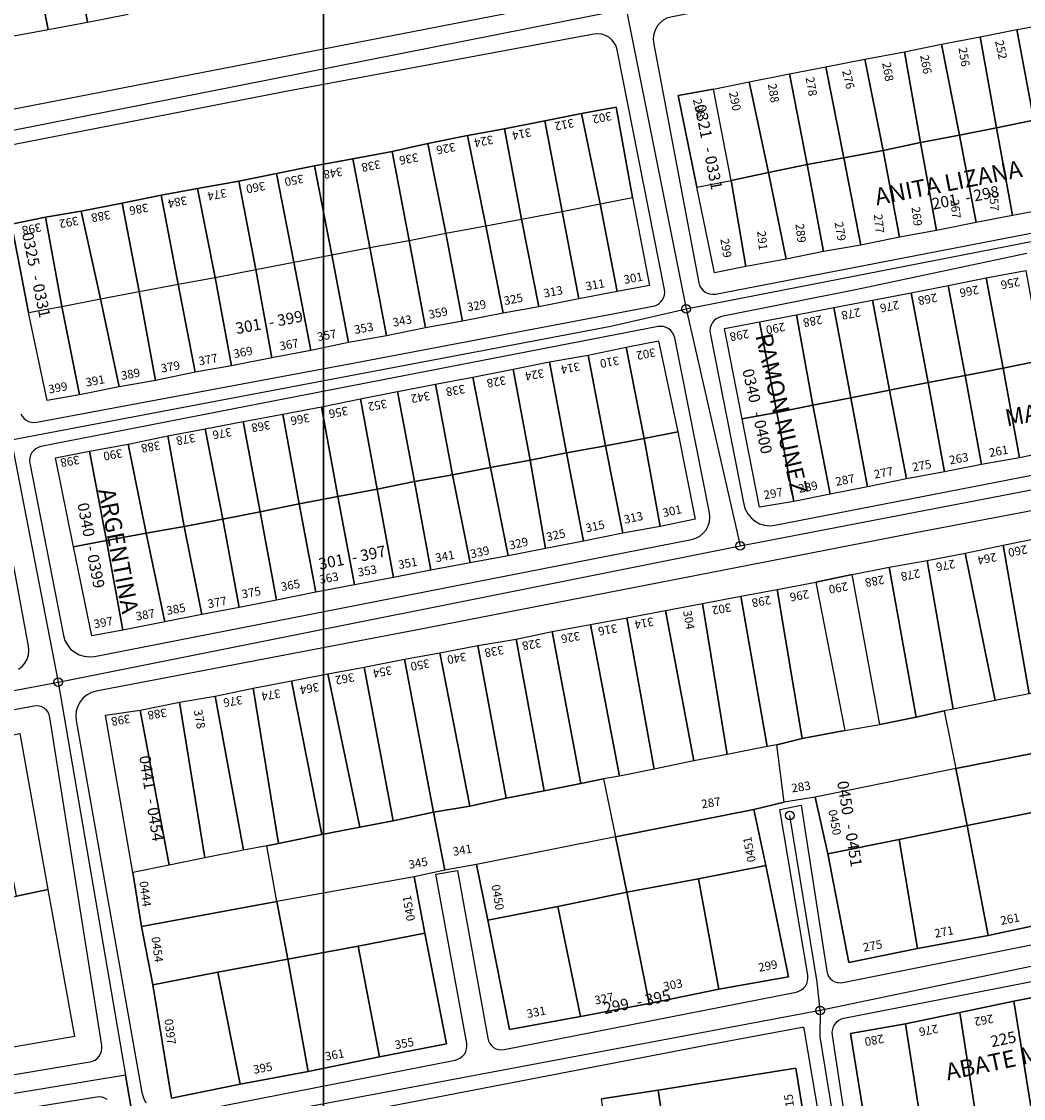
# Model space of a CAD drawing. Extents: x 348100 to 362098, y 6275800 to 6290289.
# Drawn here: x 353447 to 353623, y 6279031 to 6279221 of the extents above; entities that cross this region are included whole.
import ezdxf

# ---------------------------------------------------------------- set-up
doc = ezdxf.new("R2010")
doc.units = 0
doc.header["$MEASUREMENT"] = 0
doc.layers.get('0').update_dxf_attribs({"linetype": 'CONTINUOUS'})
for name, color, linetype in [('1010', 7, 'CONTINUOUS'), ('1400', 7, 'CONTINUOUS'), ('1500', 7, 'CONTINUOUS'), ('2000', 7, 'CONTINUOUS'), ('2510', 7, 'CONTINUOUS'), ('LIMITE_PREDIAL', 7, 'CONTINUOUS')]:
    doc.layers.add(name, color=color, linetype=linetype)

msp = doc.modelspace()

# ---------------------------------------------------------------- linework, layer by layer
at = {"color": 3}
for points in [[(352600, 6278800), (353500, 6278800), (353500, 6279400), (352600, 6279400), (352600, 6278800)], [(353500, 6278800), (354400, 6278800), (354400, 6279400), (353500, 6279400), (353500, 6278800)]]:
    msp.add_lwpolyline(points, dxfattribs=at)
at = {"color": 10}
for points in [[(353433.96, 6279199.64), (353553.37, 6279223.24)], [(353553.37, 6279223.24), (353563.94, 6279170.37)], [(353563.94, 6279170.37), (353686.43, 6279194.31)], [(353444.98, 6279147.27), (353550.67, 6279167.3), (353563.94, 6279170.37)], [(353563.94, 6279170.37), (353573.46, 6279128.6)], [(353573.46, 6279128.6), (353684.32, 6279149.93), (353694.8, 6279151.24)], [(353444.98, 6279147.27), (353453.25, 6279104.54)], [(353453.25, 6279104.54), (353573.46, 6279128.6)], [(353369.65, 6279088.78), (353453.25, 6279104.54)], [(353453.25, 6279104.54), (353465.13, 6279035.25), (353467.06, 6279023.96)], [(353587.58, 6279046.67), (353587.06, 6279051.68), (353582.22, 6279081.02)], [(353655.5, 6279060.85), (353648.37, 6279059.36), (353587.58, 6279046.67)], [(353587.58, 6279046.67), (353467.06, 6279023.96)], [(353587.58, 6279046.67), (353587.52, 6279042.02), (353595.82, 6278991.25), (353600.66, 6278982.6)], [(353467.06, 6279023.96), (353465.13, 6279035.25), (353419.88, 6279027.79)]]:
    msp.add_lwpolyline(points, dxfattribs=at)
msp.add_circle((353582.21, 6279081.02), 0.759)
at = {"layer": '1400', "color": 2}
for points in [[(353435.2, 6279235.3), (353438.4, 6279219.4), (353441.2, 6279219.9), (353444.4, 6279220), (353444.8, 6279218.4), (353451.5, 6279219.6), (353458.4, 6279220.9), (353465.6, 6279222.3)], [(353628.35, 6279188.1), (353621.45, 6279186.8), (353615.05, 6279185.6), (353608.05, 6279184.2), (353601.55, 6279183), (353594.75, 6279181.6), (353588.15, 6279180.5), (353581.55, 6279179.1), (353574.45, 6279177.8), (353568.95, 6279176.7), (353565.85, 6279191.8), (353562.55, 6279208), (353568.75, 6279209.1), (353575.05, 6279210.4), (353582.15, 6279211.8), (353588.55, 6279213), (353595.45, 6279214.4), (353602.45, 6279215.7), (353608.95, 6279217), (353615.75, 6279218.3), (353622.25, 6279219.6), (353628.95, 6279220.8)], [(353557.5, 6279174.5), (353551.8, 6279173.4), (353545, 6279172.1), (353538, 6279170.7), (353531.7, 6279169.6), (353524.5, 6279168.2), (353518, 6279167), (353511.1, 6279165.6), (353504.4, 6279164.4), (353497.8, 6279163), (353490.9, 6279161.7), (353483.8, 6279160.3), (353477.4, 6279159.2), (353470.4, 6279157.7), (353464, 6279156.6), (353457, 6279155.2), (353451.3, 6279154.2), (353448, 6279169.7), (353445, 6279185.3), (353451, 6279186.5), (353457.3, 6279187.6), (353464.5, 6279189), (353471.4, 6279190.4), (353477.8, 6279191.6), (353485.1, 6279192.9), (353491.7, 6279194.2), (353498.4, 6279195.6), (353505.2, 6279196.8), (353512.1, 6279198.1), (353518.4, 6279199.5), (353525.4, 6279200.9), (353531.9, 6279202.1), (353539, 6279203.5), (353545.5, 6279204.8), (353551.6, 6279205.9), (353554.5, 6279190), (353557.5, 6279174.5)], [(353629.5, 6279145.5), (353622.7, 6279144.1), (353616, 6279142.9), (353609.5, 6279141.6), (353602.8, 6279140.4), (353595.9, 6279139), (353589.3, 6279137.7), (353582.9, 6279136.4), (353576.9, 6279135.4), (353573.8, 6279151), (353570.7, 6279166.9), (353576.9, 6279168.1), (353583.4, 6279169.3), (353590, 6279170.6), (353596.8, 6279171.9), (353603.6, 6279173.2), (353610.1, 6279174.5), (353616.8, 6279175.8), (353623.8, 6279177.1)], [(353565.55, 6279133.3), (353559.35, 6279132), (353552.75, 6279130.8), (353545.85, 6279129.4), (353539.15, 6279128.1), (353532.55, 6279126.8), (353525.85, 6279125.6), (353518.95, 6279124.3), (353512.35, 6279123), (353505.45, 6279121.7), (353498.65, 6279120.4), (353491.75, 6279119), (353485.15, 6279117.7), (353478.55, 6279116.5), (353472.05, 6279115.2), (353464.65, 6279113.7), (353459.15, 6279112.7), (353455.95, 6279128.4), (353452.75, 6279144.1), (353458.75, 6279145.3), (353465.55, 6279146.5), (353472.55, 6279148), (353479.15, 6279149.2), (353485.85, 6279150.5), (353492.85, 6279151.8), (353499.65, 6279153.1), (353506.55, 6279154.5), (353513.05, 6279155.8), (353519.75, 6279157.1), (353526.35, 6279158.3), (353533.45, 6279159.7), (353539.85, 6279161), (353546.65, 6279162.2), (353553.35, 6279163.6), (353559.05, 6279164.7), (353562.45, 6279148.7), (353565.55, 6279133.3)], [(353557.4, 6279047.9), (353545.3, 6279045.6), (353532.8, 6279043.3), (353529, 6279062.6), (353527, 6279072.4), (353521.4, 6279071.4), (353516, 6279070.2), (353517.9, 6279060.3), (353521.7, 6279040.8), (353509.9, 6279038.5), (353497.3, 6279035.9), (353485.3, 6279033.7), (353473.2, 6279031.2), (353469.9, 6279051.2), (353467.9, 6279061.5), (353466.4, 6279071), (353461.6, 6279098.7), (353467.7, 6279099.6), (353474.6, 6279101), (353480.9, 6279102.1), (353487.6, 6279103.5), (353494.4, 6279104.8), (353500.8, 6279106), (353507.2, 6279107.2), (353514.3, 6279108.6), (353520.5, 6279109.7), (353527.2, 6279111), (353534, 6279112.1), (353540.3, 6279113.5), (353547.1, 6279114.7), (353553.5, 6279115.9), (353560.3, 6279117.2), (353566.8, 6279118.4), (353573.6, 6279119.7), (353580, 6279120.9), (353586.8, 6279122.2), (353593.2, 6279123.5), (353599.7, 6279124.8), (353606.4, 6279126), (353613.1, 6279127.3), (353619.8, 6279128.7), (353626.2, 6279130)], [(353388.2, 6279028), (353386.7, 6279038.7), (353386.2, 6279041.7), (353385.4, 6279041.6), (353383.2, 6279054.1), (353378.3, 6279082.5), (353386.8, 6279084.1), (353393.3, 6279085.3), (353400.2, 6279086.6), (353406.9, 6279087.9), (353413.7, 6279089.1), (353420.6, 6279090.4), (353427.1, 6279091.7), (353433.9, 6279093.1), (353440.6, 6279094.3), (353446.5, 6279095.5), (353451.4, 6279068), (353456.1, 6279042.1), (353437.2, 6279038.8), (353426.4, 6279036.9), (353416.9, 6279035.3), (353417.5, 6279030.9)], [(353629.3, 6279062.5), (353617.2, 6279059.9), (353604.7, 6279057.6), (353592.6, 6279055.1), (353588.9, 6279074.3), (353586.7, 6279084.3), (353581.2, 6279083.4), (353575.9, 6279082.1), (353578, 6279072.2), (353582, 6279052.6), (353569.7, 6279050.4), (353557.4, 6279047.9)], [(353610.4, 6278994.5), (353601, 6278993.3), (353596.9, 6279018), (353592.9, 6279042.6), (353602.6, 6279044.3), (353612.2, 6279046.3), (353621.7, 6279048.3), (353632, 6279050.3), (353641.8, 6279052.1), (353651.2, 6279054.1), (353655.4, 6279027.2), (353659.34, 6279001.96), (353649.6, 6279000.6), (353640, 6278999.1), (353630.1, 6278997.6), (353620.2, 6278996), (353610.4, 6278994.5)], [(353584.9, 6279026.4), (353583.3, 6279036.5), (353559, 6279032.6), (353549, 6279031.1)]]:
    msp.add_lwpolyline(points, dxfattribs=at)
at = {"layer": '1500'}
for centre in [(353563.93, 6279170.37), (353573.45, 6279128.6), (353453.24, 6279104.54), (353587.57, 6279046.67)]:
    msp.add_circle(centre, 0.759, dxfattribs=at)
at = {"layer": '2000', "color": 1}
for points in [[(353428.05, 6279249.14), (353435.4, 6279208.76), (353435.67, 6279207.83), (353436.11, 6279206.96), (353436.72, 6279206.2), (353437.47, 6279205.57), (353438.33, 6279205.1), (353439.26, 6279204.81), (353440.23, 6279204.71), (353441.2, 6279204.8), (353545.42, 6279225.06)], [(353667.75, 6279242.4), (353606.95, 6279230.9), (353561.25, 6279221.8), (353560.53, 6279221.58), (353559.87, 6279221.23), (353559.28, 6279220.75), (353558.81, 6279220.17), (353558.45, 6279219.51), (353558.22, 6279218.8), (353558.14, 6279218.05), (353558.21, 6279217.3), (353566.19, 6279174.96)], [(353558.14, 6279170.83), (353558.61, 6279170.97), (353559.05, 6279171.2), (353559.43, 6279171.51), (353559.74, 6279171.88), (353559.97, 6279172.31), (353560.11, 6279172.78), (353560.16, 6279173.27), (353560.12, 6279173.75), (353551.8, 6279216), (353551.6, 6279216.66), (353551.28, 6279217.26), (353550.85, 6279217.8), (353550.32, 6279218.24), (353549.72, 6279218.57), (353549.06, 6279218.77), (353548.38, 6279218.84), (353547.69, 6279218.79), (353493.1, 6279208.6), (353442.8, 6279198.8)], [(353566.19, 6279174.96), (353566.32, 6279174.49), (353566.55, 6279174.05), (353566.86, 6279173.67), (353567.23, 6279173.36), (353567.66, 6279173.13), (353568.13, 6279172.98), (353568.62, 6279172.93), (353569.1, 6279172.97), (353632.35, 6279185.2)], [(353624, 6279180.1), (353594.1, 6279173.8), (353570.15, 6279168.99), (353569.68, 6279168.85), (353569.25, 6279168.62), (353568.87, 6279168.31), (353568.56, 6279167.93), (353568.33, 6279167.49), (353568.18, 6279167.02), (353568.13, 6279166.54), (353568.18, 6279166.05), (353574.1, 6279135.9), (353574.36, 6279135.02), (353574.8, 6279134.21), (353575.38, 6279133.5), (353576.08, 6279132.91), (353576.89, 6279132.48), (353577.77, 6279132.21), (353578.69, 6279132.11), (353579.6, 6279132.2), (353685.85, 6279152.91)], [(353446.66, 6279151.88), (353446.89, 6279151.45), (353447.2, 6279151.07), (353447.58, 6279150.75), (353448.01, 6279150.52), (353448.48, 6279150.37), (353448.97, 6279150.32), (353449.46, 6279150.36), (353505.8, 6279160.9), (353558.14, 6279170.83)], [(353564.9, 6279129.71), (353565.65, 6279129.94), (353566.35, 6279130.3), (353566.95, 6279130.8), (353567.45, 6279131.4), (353567.82, 6279132.09), (353568.05, 6279132.84), (353568.13, 6279133.62), (353568.05, 6279134.4), (353561.94, 6279165.25), (353561.79, 6279165.72), (353561.56, 6279166.15), (353561.25, 6279166.53), (353560.87, 6279166.84), (353560.44, 6279167.08), (353559.97, 6279167.22), (353559.48, 6279167.27), (353559, 6279167.23), (353491.15, 6279154.1), (353450.2, 6279146.08), (353449.73, 6279145.94), (353449.3, 6279145.71), (353448.92, 6279145.4), (353448.61, 6279145.02), (353448.38, 6279144.59), (353448.23, 6279144.12), (353448.18, 6279143.63), (353448.23, 6279143.15), (353454.17, 6279112.78), (353454.44, 6279111.91), (353454.86, 6279111.1), (353455.44, 6279110.39), (353456.15, 6279109.81), (353456.95, 6279109.37), (353457.83, 6279109.11), (353458.74, 6279109.01), (353459.65, 6279109.1), (353564.9, 6279129.71)], [(353687.6, 6279146.7), (353604.1, 6279130.8), (353516.6, 6279113.8), (353459.94, 6279102.94), (353459.11, 6279102.7), (353458.35, 6279102.3), (353457.67, 6279101.76), (353457.12, 6279101.1), (353456.7, 6279100.34), (353456.43, 6279099.52), (353456.33, 6279098.66), (353456.4, 6279097.8), (353468, 6279032.2), (353468.26, 6279031.26), (353468.71, 6279030.4)], [(353446.26, 6279106.84), (353446.87, 6279107.33), (353447.37, 6279107.92), (353447.75, 6279108.61), (353447.98, 6279109.35), (353448.07, 6279110.12), (353448, 6279110.9), (353442.26, 6279141.84)], [(353419.97, 6279031.11), (353458.83, 6279037.59), (353459.31, 6279037.72), (353459.75, 6279037.93), (353460.14, 6279038.23), (353460.47, 6279038.6), (353460.71, 6279039.03), (353460.87, 6279039.49), (353460.94, 6279039.98), (353460.91, 6279040.47), (353451.79, 6279098.33), (353451.67, 6279098.8), (353451.45, 6279099.23), (353451.16, 6279099.62), (353450.79, 6279099.94), (353450.37, 6279100.17), (353449.91, 6279100.32), (353449.43, 6279100.38), (353448.94, 6279100.34), (353377.2, 6279086.8)], [(353519.84, 6279070.67), (353523.63, 6279071.32), (353528.96, 6279041.76), (353529.09, 6279041.29), (353529.31, 6279040.86), (353529.62, 6279040.48), (353529.99, 6279040.16), (353530.42, 6279039.93), (353530.88, 6279039.79), (353531.37, 6279039.74), (353531.85, 6279039.78), (353583.35, 6279049.92), (353583.82, 6279050.06), (353584.26, 6279050.29), (353584.65, 6279050.6), (353584.96, 6279050.98), (353585.21, 6279051.41), (353585.36, 6279051.88), (353585.42, 6279052.37), (353585.38, 6279052.87), (353580.45, 6279082.1), (353584.21, 6279082.86), (353588.72, 6279053.57), (353588.84, 6279053.1), (353589.05, 6279052.67), (353589.35, 6279052.29), (353589.71, 6279051.98), (353590.13, 6279051.74), (353590.59, 6279051.6), (353591.07, 6279051.55), (353591.55, 6279051.59), (353642.95, 6279061.91)], [(353473.78, 6279028.24), (353523.25, 6279037.92), (353523.72, 6279038.06), (353524.15, 6279038.29), (353524.54, 6279038.6), (353524.85, 6279038.98), (353525.09, 6279039.41), (353525.24, 6279039.88), (353525.29, 6279040.37), (353525.25, 6279040.86), (353519.84, 6279070.67)], [(353663.26, 6278999.27), (353656, 6279044.3), (353653.97, 6279054.84), (353653.83, 6279055.31), (353653.6, 6279055.75), (353653.3, 6279056.13), (353652.92, 6279056.44), (353652.49, 6279056.67), (353652.02, 6279056.82), (353651.53, 6279056.87), (353651.05, 6279056.82), (353591.75, 6279045.28), (353591.28, 6279045.14), (353590.84, 6279044.91), (353590.45, 6279044.6), (353590.12, 6279044.22), (353589.87, 6279043.79), (353589.71, 6279043.32), (353589.65, 6279042.82), (353589.67, 6279042.33), (353597.1, 6278993.3)], [(353501.9, 6279027.9), (353567.7, 6279040.6), (353584.41, 6279043.7), (353584.46, 6279043.7), (353584.51, 6279043.7), (353584.56, 6279043.68), (353584.6, 6279043.66), (353584.64, 6279043.63), (353584.67, 6279043.59), (353584.69, 6279043.55), (353584.7, 6279043.5), (353594.04, 6278988.26)], [(353461.89, 6279030.96), (353461.47, 6279031.21), (353461, 6279031.37), (353460.52, 6279031.43), (353460.03, 6279031.4), (353420.87, 6279025.1)]]:
    msp.add_lwpolyline(points, dxfattribs=at)
at = {"layer": 'LIMITE_PREDIAL', "color": 4}
for points in [[(353451.5, 6279219.6), (353458.4, 6279220.9), (353455.1, 6279239.1), (353447.9, 6279237.8), (353451.5, 6279219.6)], [(353458.4, 6279220.9), (353465.6, 6279222.3), (353461.8, 6279240.3), (353455.1, 6279239.1), (353458.4, 6279220.9)], [(353444.4, 6279220), (353444.8, 6279218.4), (353451.5, 6279219.6), (353447.9, 6279237.8), (353441.4, 6279236.5), (353444.4, 6279220)], [(353622.25, 6279219.6), (353628.95, 6279220.8), (353631.95, 6279204.9), (353625.25, 6279203.6), (353622.25, 6279219.6)], [(353608.95, 6279217), (353615.75, 6279218.3), (353618.65, 6279202.3), (353612.15, 6279201), (353608.95, 6279217)], [(353615.75, 6279218.3), (353622.25, 6279219.6), (353625.25, 6279203.6), (353618.65, 6279202.3), (353615.75, 6279218.3)], [(353602.45, 6279215.7), (353608.95, 6279217), (353612.15, 6279201), (353605.25, 6279199.7), (353602.45, 6279215.7)], [(353588.55, 6279213), (353595.45, 6279214.4), (353598.65, 6279198.3), (353591.75, 6279197), (353588.55, 6279213)], [(353595.45, 6279214.4), (353602.45, 6279215.7), (353605.25, 6279199.7), (353598.65, 6279198.3), (353595.45, 6279214.4)], [(353582.15, 6279211.8), (353588.55, 6279213), (353591.75, 6279197), (353585.25, 6279195.8), (353582.15, 6279211.8)], [(353568.75, 6279209.1), (353575.05, 6279210.4), (353578.45, 6279194.4), (353571.85, 6279193), (353568.75, 6279209.1)], [(353575.05, 6279210.4), (353582.15, 6279211.8), (353585.25, 6279195.8), (353578.45, 6279194.4), (353575.05, 6279210.4)], [(353565.85, 6279191.8), (353571.85, 6279193), (353568.75, 6279209.1), (353562.55, 6279208), (353565.85, 6279191.8)], [(353545.5, 6279204.8), (353539, 6279203.5), (353542.1, 6279187.5), (353548.8, 6279188.9), (353545.5, 6279204.8)], [(353554.5, 6279190), (353551.6, 6279205.9), (353545.5, 6279204.8), (353548.8, 6279188.9), (353554.5, 6279190)], [(353539, 6279203.5), (353531.9, 6279202.1), (353534.9, 6279186.2), (353542.1, 6279187.5), (353539, 6279203.5)], [(353628.35, 6279188.1), (353621.45, 6279186.8), (353618.65, 6279202.3), (353625.25, 6279203.6), (353628.35, 6279188.1)], [(353525.4, 6279200.9), (353518.4, 6279199.5), (353521.6, 6279183.7), (353528.6, 6279185), (353525.4, 6279200.9)], [(353531.9, 6279202.1), (353525.4, 6279200.9), (353528.6, 6279185), (353534.9, 6279186.2), (353531.9, 6279202.1)], [(353615.05, 6279185.6), (353608.05, 6279184.2), (353605.25, 6279199.7), (353612.15, 6279201), (353615.05, 6279185.6)], [(353621.45, 6279186.8), (353615.05, 6279185.6), (353612.15, 6279201), (353618.65, 6279202.3), (353621.45, 6279186.8)], [(353518.4, 6279199.5), (353512.1, 6279198.1), (353515.1, 6279182.4), (353521.6, 6279183.7), (353518.4, 6279199.5)], [(353608.05, 6279184.2), (353601.55, 6279183), (353598.65, 6279198.3), (353605.25, 6279199.7), (353608.05, 6279184.2)], [(353512.1, 6279198.1), (353505.2, 6279196.8), (353508.2, 6279181.2), (353515.1, 6279182.4), (353512.1, 6279198.1)], [(353594.75, 6279181.6), (353588.15, 6279180.5), (353585.25, 6279195.8), (353591.75, 6279197), (353594.75, 6279181.6)], [(353601.55, 6279183), (353594.75, 6279181.6), (353591.75, 6279197), (353598.65, 6279198.3), (353601.55, 6279183)], [(353498.4, 6279195.6), (353491.7, 6279194.2), (353494.8, 6279178.6), (353501.5, 6279179.9), (353498.4, 6279195.6)], [(353505.2, 6279196.8), (353498.4, 6279195.6), (353501.5, 6279179.9), (353508.2, 6279181.2), (353505.2, 6279196.8)], [(353588.15, 6279180.5), (353581.55, 6279179.1), (353578.45, 6279194.4), (353585.25, 6279195.8), (353588.15, 6279180.5)], [(353491.7, 6279194.2), (353485.1, 6279192.9), (353488.1, 6279177.3), (353494.8, 6279178.6), (353491.7, 6279194.2)], [(353581.55, 6279179.1), (353574.45, 6279177.8), (353571.85, 6279193), (353578.45, 6279194.4), (353581.55, 6279179.1)], [(353477.8, 6279191.6), (353471.4, 6279190.4), (353474.4, 6279174.7), (353480.9, 6279175.9), (353477.8, 6279191.6)], [(353485.1, 6279192.9), (353477.8, 6279191.6), (353480.9, 6279175.9), (353488.1, 6279177.3), (353485.1, 6279192.9)], [(353574.45, 6279177.8), (353568.95, 6279176.7), (353565.85, 6279191.8), (353571.85, 6279193), (353574.45, 6279177.8)], [(353471.4, 6279190.4), (353464.5, 6279189), (353467.5, 6279173.4), (353474.4, 6279174.7), (353471.4, 6279190.4)], [(353554.5, 6279190), (353557.5, 6279174.5), (353551.8, 6279173.4), (353548.8, 6279188.9), (353554.5, 6279190)], [(353457.3, 6279187.6), (353451, 6279186.5), (353453.9, 6279170.8), (353460.7, 6279172.1), (353457.3, 6279187.6)], [(353464.5, 6279189), (353457.3, 6279187.6), (353460.7, 6279172.1), (353467.5, 6279173.4), (353464.5, 6279189)], [(353545, 6279172.1), (353538, 6279170.7), (353534.9, 6279186.2), (353542.1, 6279187.5), (353545, 6279172.1)], [(353551.8, 6279173.4), (353545, 6279172.1), (353542.1, 6279187.5), (353548.8, 6279188.9), (353551.8, 6279173.4)], [(353451, 6279186.5), (353445, 6279185.3), (353448, 6279169.7), (353453.9, 6279170.8), (353451, 6279186.5)], [(353538, 6279170.7), (353531.7, 6279169.6), (353528.6, 6279185), (353534.9, 6279186.2), (353538, 6279170.7)], [(353524.5, 6279168.2), (353518, 6279167), (353515.1, 6279182.4), (353521.6, 6279183.7), (353524.5, 6279168.2)], [(353531.7, 6279169.6), (353524.5, 6279168.2), (353521.6, 6279183.7), (353528.6, 6279185), (353531.7, 6279169.6)], [(353518, 6279167), (353511.1, 6279165.6), (353508.2, 6279181.2), (353515.1, 6279182.4), (353518, 6279167)], [(353504.4, 6279164.4), (353497.8, 6279163), (353494.8, 6279178.6), (353501.5, 6279179.9), (353504.4, 6279164.4)], [(353511.1, 6279165.6), (353504.4, 6279164.4), (353501.5, 6279179.9), (353508.2, 6279181.2), (353511.1, 6279165.6)], [(353497.8, 6279163), (353490.9, 6279161.7), (353488.1, 6279177.3), (353494.8, 6279178.6), (353497.8, 6279163)], [(353490.9, 6279161.7), (353483.8, 6279160.3), (353480.9, 6279175.9), (353488.1, 6279177.3), (353490.9, 6279161.7)], [(353616.8, 6279175.8), (353623.8, 6279177.1), (353626.7, 6279161.3), (353619.8, 6279159.9), (353616.8, 6279175.8)], [(353477.4, 6279159.2), (353470.4, 6279157.7), (353467.5, 6279173.4), (353474.4, 6279174.7), (353477.4, 6279159.2)], [(353483.8, 6279160.3), (353477.4, 6279159.2), (353474.4, 6279174.7), (353480.9, 6279175.9), (353483.8, 6279160.3)], [(353603.6, 6279173.2), (353610.1, 6279174.5), (353613.1, 6279158.6), (353606.6, 6279157.4), (353603.6, 6279173.2)], [(353610.1, 6279174.5), (353616.8, 6279175.8), (353619.8, 6279159.9), (353613.1, 6279158.6), (353610.1, 6279174.5)], [(353470.4, 6279157.7), (353464, 6279156.6), (353460.7, 6279172.1), (353467.5, 6279173.4), (353470.4, 6279157.7)], [(353596.8, 6279171.9), (353603.6, 6279173.2), (353606.6, 6279157.4), (353599.8, 6279156), (353596.8, 6279171.9)], [(353457, 6279155.2), (353451.3, 6279154.2), (353448, 6279169.7), (353453.9, 6279170.8), (353457, 6279155.2)], [(353464, 6279156.6), (353457, 6279155.2), (353453.9, 6279170.8), (353460.7, 6279172.1), (353464, 6279156.6)], [(353583.4, 6279169.3), (353590, 6279170.6), (353593, 6279154.7), (353586.3, 6279153.4), (353583.4, 6279169.3)], [(353590, 6279170.6), (353596.8, 6279171.9), (353599.8, 6279156), (353593, 6279154.7), (353590, 6279170.6)], [(353576.9, 6279168.1), (353583.4, 6279169.3), (353586.3, 6279153.4), (353579.9, 6279152.1), (353576.9, 6279168.1)], [(353573.8, 6279151), (353570.7, 6279166.9), (353576.9, 6279168.1), (353579.9, 6279152.1), (353573.8, 6279151)], [(353553.35, 6279163.6), (353559.05, 6279164.7), (353562.45, 6279148.7), (353556.55, 6279147.5), (353553.35, 6279163.6)], [(353546.65, 6279162.2), (353553.35, 6279163.6), (353556.55, 6279147.5), (353549.75, 6279146.2), (353546.65, 6279162.2)], [(353533.45, 6279159.7), (353539.85, 6279161), (353542.85, 6279145), (353536.45, 6279143.7), (353533.45, 6279159.7)], [(353539.85, 6279161), (353546.65, 6279162.2), (353549.75, 6279146.2), (353542.85, 6279145), (353539.85, 6279161)], [(353629.5, 6279145.5), (353622.7, 6279144.1), (353619.8, 6279159.9), (353626.7, 6279161.3), (353629.5, 6279145.5)], [(353526.35, 6279158.3), (353533.45, 6279159.7), (353536.45, 6279143.7), (353529.45, 6279142.4), (353526.35, 6279158.3)], [(353622.7, 6279144.1), (353616, 6279142.9), (353613.1, 6279158.6), (353619.8, 6279159.9), (353622.7, 6279144.1)], [(353513.05, 6279155.8), (353519.75, 6279157.1), (353522.75, 6279141.1), (353516.05, 6279139.9), (353513.05, 6279155.8)], [(353519.75, 6279157.1), (353526.35, 6279158.3), (353529.45, 6279142.4), (353522.75, 6279141.1), (353519.75, 6279157.1)], [(353609.5, 6279141.6), (353602.8, 6279140.4), (353599.8, 6279156), (353606.6, 6279157.4), (353609.5, 6279141.6)], [(353616, 6279142.9), (353609.5, 6279141.6), (353606.6, 6279157.4), (353613.1, 6279158.6), (353616, 6279142.9)], [(353506.55, 6279154.5), (353513.05, 6279155.8), (353516.05, 6279139.9), (353509.45, 6279138.6), (353506.55, 6279154.5)], [(353602.8, 6279140.4), (353595.9, 6279139), (353593, 6279154.7), (353599.8, 6279156), (353602.8, 6279140.4)], [(353499.65, 6279153.1), (353506.55, 6279154.5), (353509.45, 6279138.6), (353502.55, 6279137.3), (353499.65, 6279153.1)], [(353589.3, 6279137.7), (353582.9, 6279136.4), (353579.9, 6279152.1), (353586.3, 6279153.4), (353589.3, 6279137.7)], [(353595.9, 6279139), (353589.3, 6279137.7), (353586.3, 6279153.4), (353593, 6279154.7), (353595.9, 6279139)], [(353485.85, 6279150.5), (353492.85, 6279151.8), (353495.75, 6279136), (353488.85, 6279134.6), (353485.85, 6279150.5)], [(353492.85, 6279151.8), (353499.65, 6279153.1), (353502.55, 6279137.3), (353495.75, 6279136), (353492.85, 6279151.8)], [(353582.9, 6279136.4), (353576.9, 6279135.4), (353573.8, 6279151), (353579.9, 6279152.1), (353582.9, 6279136.4)], [(353479.15, 6279149.2), (353485.85, 6279150.5), (353488.85, 6279134.6), (353482.25, 6279133.3), (353479.15, 6279149.2)], [(353465.55, 6279146.5), (353472.55, 6279148), (353475.45, 6279132), (353468.75, 6279130.8), (353465.55, 6279146.5)], [(353472.55, 6279148), (353479.15, 6279149.2), (353482.25, 6279133.3), (353475.45, 6279132), (353472.55, 6279148)], [(353559.35, 6279132), (353552.75, 6279130.8), (353549.75, 6279146.2), (353556.55, 6279147.5), (353559.35, 6279132)], [(353565.55, 6279133.3), (353559.35, 6279132), (353556.55, 6279147.5), (353562.45, 6279148.7), (353565.55, 6279133.3)], [(353458.75, 6279145.3), (353465.55, 6279146.5), (353468.75, 6279130.8), (353461.75, 6279129.5), (353458.75, 6279145.3)], [(353552.75, 6279130.8), (353545.85, 6279129.4), (353542.85, 6279145), (353549.75, 6279146.2), (353552.75, 6279130.8)], [(353455.95, 6279128.4), (353452.75, 6279144.1), (353458.75, 6279145.3), (353461.75, 6279129.5), (353455.95, 6279128.4)], [(353539.15, 6279128.1), (353532.55, 6279126.8), (353529.45, 6279142.4), (353536.45, 6279143.7), (353539.15, 6279128.1)], [(353545.85, 6279129.4), (353539.15, 6279128.1), (353536.45, 6279143.7), (353542.85, 6279145), (353545.85, 6279129.4)], [(353532.55, 6279126.8), (353525.85, 6279125.6), (353522.75, 6279141.1), (353529.45, 6279142.4), (353532.55, 6279126.8)], [(353518.95, 6279124.3), (353512.35, 6279123), (353509.45, 6279138.6), (353516.05, 6279139.9), (353518.95, 6279124.3)], [(353525.85, 6279125.6), (353518.95, 6279124.3), (353516.05, 6279139.9), (353522.75, 6279141.1), (353525.85, 6279125.6)], [(353512.35, 6279123), (353505.45, 6279121.7), (353502.55, 6279137.3), (353509.45, 6279138.6), (353512.35, 6279123)], [(353505.45, 6279121.7), (353498.65, 6279120.4), (353495.75, 6279136), (353502.55, 6279137.3), (353505.45, 6279121.7)], [(353491.75, 6279119), (353485.15, 6279117.7), (353482.25, 6279133.3), (353488.85, 6279134.6), (353491.75, 6279119)], [(353498.65, 6279120.4), (353491.75, 6279119), (353488.85, 6279134.6), (353495.75, 6279136), (353498.65, 6279120.4)], [(353485.15, 6279117.7), (353478.55, 6279116.5), (353475.45, 6279132), (353482.25, 6279133.3), (353485.15, 6279117.7)], [(353472.05, 6279115.2), (353464.65, 6279113.7), (353461.75, 6279129.5), (353468.75, 6279130.8), (353472.05, 6279115.2)], [(353478.55, 6279116.5), (353472.05, 6279115.2), (353468.75, 6279130.8), (353475.45, 6279132), (353478.55, 6279116.5)], [(353464.65, 6279113.7), (353459.15, 6279112.7), (353455.95, 6279128.4), (353461.75, 6279129.5), (353464.65, 6279113.7)], [(353613.1, 6279127.3), (353619.8, 6279128.7), (353624.4, 6279102.5), (353618.4, 6279101.3), (353613.1, 6279127.3)], [(353619.8, 6279128.7), (353626.2, 6279130), (353630.6, 6279103.7), (353624.4, 6279102.5), (353619.8, 6279128.7)], [(353606.4, 6279126), (353613.1, 6279127.3), (353618.4, 6279101.3), (353611, 6279099.8), (353606.4, 6279126)], [(353593.2, 6279123.5), (353599.7, 6279124.8), (353604.5, 6279098.4), (353598.1, 6279097.1), (353593.2, 6279123.5)], [(353599.7, 6279124.8), (353606.4, 6279126), (353611, 6279099.8), (353609.4, 6279099.5), (353604.5, 6279098.4), (353599.7, 6279124.8)], [(353586.8, 6279122.2), (353591.9, 6279096), (353598.1, 6279097.1), (353593.2, 6279123.5), (353586.8, 6279122.2)], [(353573.6, 6279119.7), (353580, 6279120.9), (353584.4, 6279094.6), (353579.9, 6279093.5), (353578.2, 6279093.2), (353573.6, 6279119.7)], [(353580, 6279120.9), (353586.8, 6279122.2), (353591.9, 6279096), (353584.4, 6279094.6), (353580, 6279120.9)], [(353566.8, 6279118.4), (353573.6, 6279119.7), (353578.2, 6279093.2), (353571.2, 6279091.8), (353566.8, 6279118.4)], [(353553.5, 6279115.9), (353560.3, 6279117.2), (353565.3, 6279090.7), (353558.3, 6279089.2), (353553.5, 6279115.9)], [(353560.3, 6279117.2), (353566.8, 6279118.4), (353571.2, 6279091.8), (353565.3, 6279090.7), (353560.3, 6279117.2)], [(353547.1, 6279114.7), (353553.5, 6279115.9), (353558.3, 6279089.2), (353552.2, 6279088), (353547.1, 6279114.7)], [(353534, 6279112.1), (353540.3, 6279113.5), (353545.4, 6279086.7), (353538.9, 6279085.4), (353534, 6279112.1)], [(353540.3, 6279113.5), (353547.1, 6279114.7), (353552.2, 6279088), (353549.4, 6279087.5), (353545.4, 6279086.7), (353540.3, 6279113.5)], [(353527.2, 6279111), (353534, 6279112.1), (353538.9, 6279085.4), (353532.2, 6279084.1), (353527.2, 6279111)], [(353514.3, 6279108.6), (353520.5, 6279109.7), (353525.8, 6279082.7), (353519.4, 6279081.6), (353514.3, 6279108.6)], [(353520.5, 6279109.7), (353527.2, 6279111), (353532.2, 6279084.1), (353525.8, 6279082.7), (353520.5, 6279109.7)], [(353507.2, 6279107.2), (353514.3, 6279108.6), (353519.4, 6279081.6), (353512.3, 6279080.1), (353507.2, 6279107.2)], [(353494.4, 6279104.8), (353500.8, 6279106), (353506.4, 6279079), (353499.7, 6279077.7), (353494.4, 6279104.8)], [(353500.8, 6279106), (353507.2, 6279107.2), (353512.3, 6279080.1), (353506.4, 6279079), (353500.8, 6279106)], [(353487.6, 6279103.5), (353494.4, 6279104.8), (353499.7, 6279077.7), (353492.1, 6279076.1), (353487.6, 6279103.5)], [(353635.7, 6279094.1), (353640.9, 6279095.2), (353639.3, 6279105.5), (353637.3, 6279105.2), (353630.6, 6279103.7), (353624.4, 6279102.5), (353618.4, 6279101.3), (353611, 6279099.8), (353609.4, 6279099.5), (353611.5, 6279089.3), (353635.7, 6279094.1)], [(353474.6, 6279101), (353480.9, 6279102.1), (353485.9, 6279074.9), (353479.1, 6279073.6), (353474.6, 6279101)], [(353480.9, 6279102.1), (353487.6, 6279103.5), (353492.1, 6279076.1), (353490, 6279075.7), (353485.9, 6279074.9), (353480.9, 6279102.1)], [(353467.7, 6279099.6), (353474.6, 6279101), (353479.1, 6279073.6), (353472.8, 6279072.3), (353467.7, 6279099.6)], [(353466.4, 6279071), (353461.6, 6279098.7), (353467.7, 6279099.6), (353472.8, 6279072.3), (353466.4, 6279071)], [(353581.2, 6279083.4), (353579.9, 6279093.5), (353584.4, 6279094.6), (353591.9, 6279096), (353598.1, 6279097.1), (353604.5, 6279098.4), (353609.4, 6279099.5), (353611.5, 6279089.3), (353586.7, 6279084.3), (353581.2, 6279083.4)], [(353440.6, 6279094.3), (353446.5, 6279095.5), (353451.4, 6279068), (353445.9, 6279066.8), (353440.6, 6279094.3)], [(353575.9, 6279082.1), (353581.2, 6279083.4), (353579.9, 6279093.5), (353578.2, 6279093.2), (353571.2, 6279091.8), (353565.3, 6279090.7), (353558.3, 6279089.2), (353552.2, 6279088), (353549.4, 6279087.5), (353551.5, 6279077.3), (353575.9, 6279082.1)], [(353637.7, 6279084), (353635.7, 6279094.1), (353611.5, 6279089.3), (353613.5, 6279079.3), (353626.1, 6279081.8), (353637.7, 6279084)], [(353586.7, 6279084.3), (353588.9, 6279074.3), (353601.5, 6279076.8), (353613.5, 6279079.3), (353611.5, 6279089.3), (353586.7, 6279084.3)], [(353521.4, 6279071.4), (353519.4, 6279081.6), (353525.8, 6279082.7), (353532.2, 6279084.1), (353538.9, 6279085.4), (353545.4, 6279086.7), (353549.4, 6279087.5), (353551.5, 6279077.3), (353527, 6279072.4), (353521.4, 6279071.4)], [(353516, 6279070.2), (353491.8, 6279065.9), (353490, 6279075.7), (353492.1, 6279076.1), (353499.7, 6279077.7), (353506.4, 6279079), (353512.3, 6279080.1), (353519.4, 6279081.6), (353521.4, 6279071.4), (353516, 6279070.2)], [(353578, 6279072.2), (353575.9, 6279082.1), (353551.5, 6279077.3), (353553.5, 6279067.5), (353566.1, 6279069.9), (353578, 6279072.2)], [(353617.2, 6279059.9), (353629.3, 6279062.5), (353626.1, 6279081.8), (353613.5, 6279079.3), (353617.2, 6279059.9)], [(353604.7, 6279057.6), (353617.2, 6279059.9), (353613.5, 6279079.3), (353601.5, 6279076.8), (353604.7, 6279057.6)], [(353527, 6279072.4), (353529, 6279062.6), (353541.3, 6279065), (353553.5, 6279067.5), (353551.5, 6279077.3), (353527, 6279072.4)], [(353466.4, 6279071), (353467.9, 6279061.5), (353491.8, 6279065.9), (353490, 6279075.7), (353485.9, 6279074.9), (353479.1, 6279073.6), (353472.8, 6279072.3), (353466.4, 6279071)], [(353588.9, 6279074.3), (353592.6, 6279055.1), (353604.7, 6279057.6), (353601.5, 6279076.8), (353588.9, 6279074.3)], [(353569.7, 6279050.4), (353582, 6279052.6), (353578, 6279072.2), (353566.1, 6279069.9), (353569.7, 6279050.4)], [(353517.9, 6279060.3), (353516, 6279070.2), (353491.8, 6279065.9), (353493.7, 6279055.7), (353506.1, 6279058), (353517.9, 6279060.3)], [(353557.4, 6279047.9), (353569.7, 6279050.4), (353566.1, 6279069.9), (353553.5, 6279067.5), (353557.4, 6279047.9)], [(353451.4, 6279068), (353456.1, 6279042.1), (353437.2, 6279038.8), (353432.5, 6279064.1), (353439.1, 6279065.6), (353445.9, 6279066.8), (353451.4, 6279068)], [(353467.9, 6279061.5), (353469.9, 6279051.2), (353481.4, 6279053.4), (353493.7, 6279055.7), (353491.8, 6279065.9), (353467.9, 6279061.5)], [(353545.3, 6279045.6), (353557.4, 6279047.9), (353553.5, 6279067.5), (353541.3, 6279065), (353545.3, 6279045.6)], [(353529, 6279062.6), (353532.8, 6279043.3), (353545.3, 6279045.6), (353541.3, 6279065), (353529, 6279062.6)], [(353509.9, 6279038.5), (353521.7, 6279040.8), (353517.9, 6279060.3), (353506.1, 6279058), (353509.9, 6279038.5)], [(353497.3, 6279035.9), (353509.9, 6279038.5), (353506.1, 6279058), (353493.7, 6279055.7), (353497.3, 6279035.9)], [(353485.3, 6279033.7), (353497.3, 6279035.9), (353493.7, 6279055.7), (353481.4, 6279053.4), (353485.3, 6279033.7)], [(353469.9, 6279051.2), (353473.2, 6279031.2), (353485.3, 6279033.7), (353481.4, 6279053.4), (353469.9, 6279051.2)], [(353625.9, 6279022.5), (353636, 6279024.2), (353632, 6279050.3), (353621.7, 6279048.3), (353625.9, 6279022.5)], [(353616.1, 6279021), (353625.9, 6279022.5), (353621.7, 6279048.3), (353612.2, 6279046.3), (353616.1, 6279021)], [(353606.5, 6279019.4), (353616.1, 6279021), (353612.2, 6279046.3), (353602.6, 6279044.3), (353606.5, 6279019.4)], [(353596.9, 6279018), (353606.5, 6279019.4), (353602.6, 6279044.3), (353592.9, 6279042.6), (353596.9, 6279018)], [(353584.9, 6279026.4), (353560.5, 6279022.7), (353559, 6279032.6), (353583.3, 6279036.5), (353584.9, 6279026.4)], [(353549, 6279031.1), (353559, 6279032.6), (353560.5, 6279022.7), (353562.1, 6279012.5), (353562.7, 6279007.9), (353552.7, 6279006.4), (353549, 6279031.1)]]:
    msp.add_lwpolyline(points, dxfattribs=at)

# ---------------------------------------------------------------- texts
at = {"color": 10}
for s, height, rotation, p in [('ANITA LIZANA', 3, 11.0581, (353597.54, 6279188.61)), ('RAMON NUNEZ', 3, 282.812, (353576.12, 6279165.66)), ('MARCOS PEREZ', 3, 10.8862, (353620.49, 6279149.6)), ('ARGENTINA', 3, 280.9785, (353460.27, 6279138.41)), ('0450', 2, 279.3742, (353590.53, 6279086.97)), (' - 0451', 2, 279.3742, (353591.68, 6279079.98)), ('ABATE MOLINA', 3, 11.8029, (353610.03, 6279034.32))]:
    msp.add_text(s, height=height, rotation=rotation, dxfattribs=at).set_placement(p)
at = {"layer": '1010', "color": 10}
for s, rotation, p in [('0321', 281.3223, (353565.41, 6279206.2)), (' - 0331', 281.3223, (353566.8, 6279199.26)), (' - 298', 11.0581, (353612.69, 6279188.86)), ('201', 11.0581, (353607.48, 6279187.84)), ('0325', 281.8952, (353446.83, 6279183.62)), (' - 0331', 281.8952, (353448.29, 6279176.69)), ('301', 10.7143, (353484.71, 6279165.9)), (' - 399', 10.7143, (353489.93, 6279166.89)), ('0340', 282.812, (353573.83, 6279159.54)), (' - 0400', 282.812, (353575.4, 6279152.64)), ('0340', 280.9785, (353456.61, 6279135.97)), (' - 397', 11.3446, (353504.58, 6279125.4)), (' - 0399', 280.9785, (353457.95, 6279129.02)), ('301', 11.3446, (353499.37, 6279124.36)), ('0441', 278.9731, (353467.5, 6279091.46)), (' - 0454', 278.9731, (353468.6, 6279084.47)), ('299', 11.4019, (353549.58, 6279046.02)), (' - 395', 11.4019, (353554.79, 6279047.07)), ('225', 11.8029, (353617.83, 6279040.17))]:
    msp.add_text(s, height=2, rotation=rotation, dxfattribs=at).set_placement(p)
at = {"layer": '2510', "color": 4}
for s, rotation, p in [('252', 282.0098, (353618.38, 6279217.55)), ('256', 278.9731, (353611.94, 6279216.34)), ('266', 280.0045, (353605.19, 6279215.01)), ('276', 282.9839, (353591.42, 6279212.31)), ('268', 280.0045, (353598.49, 6279213.71)), ('278', 280.0045, (353584.99, 6279211.11)), ('290', 282.0098, (353571.48, 6279208.47)), ('288', 278.9731, (353578.34, 6279209.96)), ('298', 282.9839, (353565.12, 6279207.23)), ('302', 190.9095, (353550.66, 6279205.12)), ('312', 190.9095, (353544.01, 6279203.89)), ('324', 190.9095, (353529.79, 6279200.96)), ('314', 190.9095, (353536.5, 6279202.25)), ('326', 190.9095, (353523.13, 6279199.67)), ('336', 190.5085, (353516.6, 6279197.83)), ('348', 190.5085, (353503.23, 6279195.34)), ('338', 190.5085, (353509.94, 6279196.59)), ('350', 190.5085, (353496.38, 6279194.07)), ('374', 190.5085, (353482.79, 6279191.54)), ('360', 190.5085, (353489.61, 6279192.81)), ('384', 190.5085, (353475.81, 6279190.24)), ('267', 275.9938, (353610.52, 6279189.59)), ('257', 273.0144, (353617.39, 6279190.97)), ('388', 190.5085, (353462.3, 6279187.71)), ('386', 190.5085, (353469.01, 6279188.98)), ('269', 277.0251, (353603.66, 6279188.26)), ('398', 190.5085, (353450.1, 6279185.5)), ('392', 190.5085, (353456.67, 6279186.66)), ('279', 280.0045, (353590.09, 6279185.58)), ('277', 275.9938, (353597.02, 6279186.99)), ('291', 275.9938, (353576.45, 6279184.03)), ('289', 277.0251, (353583.19, 6279185.3)), ('299', 278.9731, (353569.97, 6279182.65)), ('301', 10.7143, (353553.07, 6279174.73)), ('313', 10.7143, (353538.95, 6279172.34)), ('311', 10.7143, (353546.35, 6279173.56)), ('266', 190.8522, (353615.37, 6279174.51)), ('256', 190.8522, (353622.62, 6279175.9)), ('325', 10.7143, (353531.94, 6279171.01)), ('268', 190.8522, (353608.05, 6279173.11)), ('359', 10.7143, (353518.68, 6279168.59)), ('329', 10.7143, (353525.46, 6279169.88)), ('278', 190.8522, (353594.54, 6279170.52)), ('276', 190.8522, (353601.34, 6279171.82)), ('343', 10.7143, (353512.35, 6279167.2)), ('288', 190.8522, (353587.8, 6279169.23)), ('357', 10.7143, (353499.05, 6279164.66)), ('353', 10.7143, (353505.56, 6279165.91)), ('298', 190.8522, (353574.86, 6279166.75)), ('290', 190.8522, (353581.23, 6279167.97)), ('367', 10.7143, (353492.39, 6279163.01)), ('369', 10.7143, (353484.28, 6279161.66)), ('302', 190.5658, (353558.41, 6279163.44)), ('379', 10.7143, (353471.48, 6279159.09)), ('377', 10.7143, (353478.12, 6279160.37)), ('314', 190.5658, (353545.09, 6279160.96)), ('310', 190.5658, (353551.98, 6279162.02)), ('389', 10.7143, (353464.45, 6279157.81)), ('324', 190.5658, (353538.76, 6279159.78)), ('399', 10.7143, (353451.65, 6279155.41)), ('391', 10.7143, (353458.21, 6279156.63)), ('338', 190.5658, (353524.83, 6279157.01)), ('328', 190.5658, (353532.04, 6279158.53)), ('342', 190.3366, (353518.66, 6279155.8)), ('352', 190.3366, (353511.08, 6279154.41)), ('366', 190.3366, (353497.44, 6279151.93)), ('356', 190.3366, (353504.19, 6279153.16)), ('376', 190.3366, (353483.69, 6279149.42)), ('368', 190.3366, (353490.52, 6279150.66)), ('378', 190.3366, (353477.28, 6279148.39)), ('390', 190.3366, (353464.44, 6279145.68)), ('388', 190.3366, (353471.1, 6279147.05)), ('261', 10.657, (353617.48, 6279144.22)), ('398', 190.3366, (353456.86, 6279144.52)), ('275', 10.657, (353603.93, 6279141.68)), ('263', 10.657, (353610.47, 6279142.91)), ('277', 10.657, (353597.19, 6279140.41)), ('289', 10.657, (353583.89, 6279137.91)), ('287', 10.657, (353590.41, 6279139.14)), ('297', 10.657, (353577.76, 6279136.76)), ('313', 12.6051, (353553.14, 6279132.45)), ('301', 12.6051, (353559.96, 6279133.62)), ('315', 12.6051, (353546.38, 6279130.93)), ('325', 12.6051, (353539.46, 6279129.38)), ('339', 12.6051, (353526.07, 6279126.38)), ('329', 12.6051, (353532.9, 6279127.91)), ('260', 190.9668, (353623.92, 6279128.73)), ('341', 10.5997, (353519.87, 6279125.69)), ('264', 190.9668, (353618.53, 6279127.38)), ('353', 10.5997, (353506.19, 6279123.13)), ('351', 10.5997, (353513.32, 6279124.47)), ('276', 190.9668, (353611.2, 6279126.18)), ('363', 10.5997, (353499.43, 6279121.87)), ('288', 190.5085, (353598.72, 6279123.39)), ('278', 190.9668, (353605.02, 6279124.5)), ('375', 10.5997, (353485.73, 6279119.3)), ('365', 10.5997, (353492.64, 6279120.59)), ('290', 190.5085, (353592.31, 6279122.21)), ('377', 10.4278, (353479.73, 6279117.58)), ('298', 190.5085, (353578.75, 6279119.82)), ('296', 190.5085, (353585.45, 6279120.84)), ('387', 10.4278, (353467.06, 6279115.39)), ('385', 10.4278, (353472.46, 6279116.39)), ('304', 280.0045, (353563.39, 6279117.06)), ('302', 190.5085, (353571.74, 6279118.5)), ('397', 10.4278, (353459.65, 6279114.03)), ('314', 190.3939, (353558.08, 6279115.99)), ('326', 190.3939, (353545.12, 6279113.47)), ('316', 190.3939, (353551.67, 6279114.81)), ('328', 190.3939, (353538.27, 6279112.22)), ('340', 190.3939, (353525.05, 6279109.8)), ('338', 190.3939, (353531.65, 6279111.01)), ('350', 190.3939, (353518.59, 6279108.62)), ('362', 190.3939, (353505.32, 6279106.19)), ('354', 190.3939, (353511.95, 6279107.4)), ('364', 189.5344, (353499.11, 6279104.46)), ('376', 189.5344, (353485.61, 6279102.19)), ('374', 189.5344, (353492.31, 6279103.32)), ('398', 189.5344, (353465.84, 6279098.87)), ('388', 189.5344, (353472.26, 6279099.95)), ('378', 280.0045, (353477.14, 6279099.57)), ('283', 8.9954, (353582.62, 6279085.09)), ('287', 8.9954, (353566.74, 6279082.28)), ('0450', 280.5201, (353588.99, 6279081.93)), ('0451', 100.9552, (353576.25, 6279072.97)), ('341', 10.0268, (353522.93, 6279073.92)), ('345', 10.5424, (353515.15, 6279071.61)), ('0444', 277.5408, (353467.55, 6279069.36)), ('0450', 279.7753, (353529.61, 6279068.73)), ('0451', 100.0384, (353516.18, 6279062.57)), ('261', 11.0008, (353619.5, 6279061.74)), ('271', 11.0008, (353607.86, 6279059.47)), ('0454', 277.5408, (353469.68, 6279059.58)), ('275', 11.0008, (353595.28, 6279057.02)), ('299', 11.2873, (353576.82, 6279053.47)), ('303', 11.2873, (353560.08, 6279050.13)), ('327', 11.2873, (353547.94, 6279047.7)), ('331', 11.2873, (353535.98, 6279045.31)), ('0397', 277.197, (353471.95, 6279045.09)), ('262', 190.3366, (353617.98, 6279046)), ('276', 190.3366, (353608.23, 6279044.21)), ('355', 10.4278, (353512.72, 6279039.83)), ('280', 190.3366, (353598.64, 6279042.46)), ('361', 10.4278, (353500.43, 6279037.81)), ('395', 10.4278, (353487.76, 6279035.48)), ('0515', 98.205, (353583.29, 6279027.53))]:
    msp.add_text(s, height=1.5, rotation=rotation, dxfattribs=at).set_placement(p)

doc.saveas('drawing.dxf')
